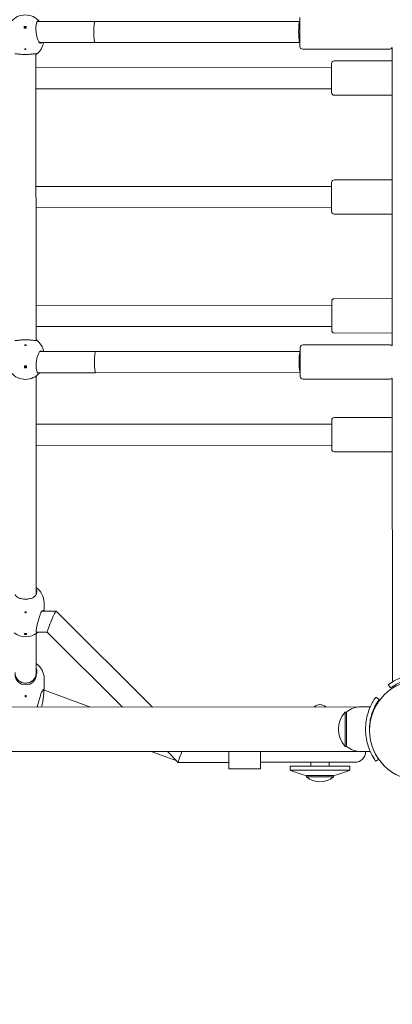
# Model space of a CAD drawing. Units: millimetres. Extents: x 144 to 17944, y 127 to 27207.
# Drawn here: x 10054 to 10336, y 6115 to 6861 of the extents above; entities that cross this region are included whole.
import ezdxf

# ---------------------------------------------------------------- set-up
doc = ezdxf.new("R2010")
doc.units = ezdxf.units.MM
doc.layers.add('Urządzenia', color=2, linetype='Continuous', lineweight=15)
doc.layers.add('wymiary 100', color=5, linetype='Continuous')
doc.layers.add('wymiary 100 strefy', color=5, linetype='Continuous')
doc.styles.get("Standard").update_dxf_attribs({"font": 'arial.ttf'})
doc.dimstyles.new('FK_rzuty 100_m$0', dxfattribs={"dimscale": 100, "dimtxt": 2.5, "dimasz": 2.5, "dimexe": 1.25, "dimexo": 0.625, "dimtad": 1, "dimlfac": 0.001, "dimrnd": 0.01, "dimzin": 1, "dimdsep": 46, "dimtxsty": 'Standard', "dimblk": 'OBLIQUE', "dimblk1": 'ARCHTICK', "dimblk2": 'OBLIQUE', "dimcen": 2.5, "dimadec": 0, "dimazin": 0, "dimtfac": 1, "dimtmove": 0, "dimatfit": 3, "dimfxl": 1, "dimarcsym": 0})
doc.dimstyles.new('FK_rzuty 100_STREFY', dxfattribs={"dimscale": 100, "dimtxt": 4, "dimasz": 2.5, "dimexe": 1.25, "dimexo": 0.625, "dimgap": 1, "dimtad": 1, "dimdec": 1, "dimlfac": 0.001, "dimrnd": 0.01, "dimzin": 1, "dimdsep": 46, "dimtxsty": 'Standard', "dimblk": 'OBLIQUE', "dimcen": 2.5, "dimadec": 0, "dimazin": 0, "dimtfac": 1, "dimtdec": 1, "dimtmove": 0, "dimatfit": 3, "dimfxl": 1, "dimarcsym": 0})

# ---------------------------------------------------------------- blocks, each defined once
blk = doc.blocks.new('_Oblique')
at = {"color": 0, "linetype": 'ByBlock', "lineweight": -2}
blk.add_line((-0.5, -0.5), (0.5, 0.5), dxfattribs=at)
blk = doc.blocks.new('*D11')
at = {"layer": 'Defpoints', "color": 0, "transparency": 16777216}
for p in [(4147.86, 9903.4), (13225.77, 7092.85), (13225.77, 662.74)]:
    blk.add_point(p, dxfattribs=at)
at = {"layer": 'wymiary 100 strefy', "color": 0, "lineweight": -2, "transparency": 16777216}
for p, q in [((4147.86, 9840.9), (4147.86, 537.74)), ((13225.77, 7030.35), (13225.77, 537.74)), ((4147.86, 662.74), (13225.77, 662.74))]:
    blk.add_line(p, q, dxfattribs=at)
at = {"layer": 'wymiary 100 strefy', "color": 0, "lineweight": -2, "transparency": 16777216, "xscale": 200, "yscale": 200, "zscale": 200, "rotation": 180}
blk.add_blockref('_Oblique', (4147.86, 662.74), dxfattribs=at)
at = {"layer": 'wymiary 100 strefy', "color": 0, "lineweight": -2, "transparency": 16777216, "xscale": 200, "yscale": 200, "zscale": 200}
blk.add_blockref('_Oblique', (13225.77, 662.74), dxfattribs=at)
at = {"layer": 'wymiary 100 strefy', "color": 0, "transparency": 16777216, "insert": (8686.82, 915.91), "char_height": 300, "attachment_point": 5}
blk.add_mtext('9.10 m', dxfattribs=at)
blk = doc.blocks.new('*D12')
at = {"layer": 'Defpoints', "color": 0, "transparency": 16777216}
for p in [(5209.53, 8897.4), (11725.77, 7086.85), (11725.77, 1260.66)]:
    blk.add_point(p, dxfattribs=at)
at = {"layer": 'wymiary 100', "color": 0, "linetype": 'ByBlock', "lineweight": -2, "transparency": 16777216}
for p, q in [((5209.53, 8834.9), (5209.53, 1135.66)), ((11725.77, 7024.35), (11725.77, 1135.66)), ((5209.53, 1260.66), (11725.77, 1260.66))]:
    blk.add_line(p, q, dxfattribs=at)
at = {"layer": 'wymiary 100', "color": 0, "lineweight": -2, "transparency": 16777216, "xscale": 250, "yscale": 250, "zscale": 250, "rotation": 180}
blk.add_blockref('_Oblique', (5209.53, 1260.66), dxfattribs=at)
at = {"layer": 'wymiary 100', "color": 0, "lineweight": -2, "transparency": 16777216, "xscale": 250, "yscale": 250, "zscale": 250}
blk.add_blockref('_Oblique', (11725.77, 1260.66), dxfattribs=at)
at = {"layer": 'wymiary 100', "color": 0, "transparency": 16777216, "insert": (8467.65, 1450.8), "char_height": 250, "attachment_point": 5}
blk.add_mtext('6.52', dxfattribs=at)
blk = doc.blocks.new('_ArchTick')
at = {"color": 0, "linetype": 'ByBlock', "const_width": 0.15}
blk.add_lwpolyline([(-0.5, -0.5), (0.5, 0.5)], dxfattribs=at)

msp = doc.modelspace()

# ---------------------------------------------------------------- linework, layer by layer
at = {"layer": 'Urządzenia'}
for p, q in [((10111.151, 6859.545), (10067.491, 6859.522)), ((10266.151, 6859.629), (10111.151, 6859.545)), ((10266.161, 6840.629), (10266.149, 6862.629)), ((10057.643, 6855.796), (10057.644, 6854.378)), ((10057.643, 6855.727), (10059.143, 6855.728)), ((10059.144, 6854.378), (10059.143, 6855.797)), ((10111.16, 6843.545), (10069.081, 6843.523)), ((10266.16, 6843.629), (10111.16, 6843.545)), ((10268.162, 6838.63), (10334.162, 6838.666)), ((10335.962, 6839.85), (10336.084, 6613.95)), ((10066.522, 6618.025), (10066.404, 6835.08)), ((10292.167, 6829.687), (10335.967, 6829.711)), ((10066.41, 6824.565), (10290.17, 6824.686)), ((10290.18, 6805.686), (10290.168, 6827.686)), ((10066.419, 6808.565), (10290.179, 6808.686)), ((10292.181, 6803.687), (10335.981, 6803.711)), ((10292.216, 6739.687), (10336.016, 6739.711)), ((10066.459, 6734.565), (10290.219, 6734.686)), ((10290.229, 6715.686), (10290.217, 6737.686)), ((10066.467, 6718.565), (10290.227, 6718.686)), ((10292.23, 6713.687), (10336.03, 6713.711)), ((10066.507, 6644.565), (10290.267, 6644.686)), ((10290.278, 6625.686), (10290.266, 6647.686)), ((10292.265, 6649.687), (10336.065, 6649.711)), ((10066.516, 6628.565), (10290.276, 6628.686)), ((10292.279, 6623.687), (10336.079, 6623.711)), ((10266.537, 6590.717), (10266.525, 6612.717)), ((10268.524, 6614.718), (10334.524, 6614.754)), ((10111.526, 6609.633), (10069.203, 6609.61)), ((10266.526, 6609.717), (10111.526, 6609.633)), ((10057.782, 6598.765), (10057.783, 6597.345)), ((10059.283, 6597.346), (10059.282, 6598.765)), ((10059.283, 6597.414), (10057.783, 6597.413)), ((10066.625, 6428.162), (10066.536, 6591.091)), ((10111.535, 6593.633), (10067.64, 6593.61)), ((10266.535, 6593.717), (10111.535, 6593.633)), ((10268.538, 6588.718), (10334.538, 6588.754)), ((10336.097, 6589.503), (10336.222, 6359.968)), ((10066.556, 6554.565), (10290.316, 6554.686)), ((10290.326, 6535.686), (10290.315, 6557.686)), ((10292.313, 6559.687), (10336.113, 6559.711)), ((10066.565, 6538.565), (10290.325, 6538.686)), ((10292.328, 6533.687), (10336.128, 6533.711)), ((10066.626, 6425.673), (10066.625, 6427.604)), ((10072.629, 6419.567), (10072.633, 6413.07)), ((10081.641, 6413.075), (10070.965, 6413.069)), ((10154.72, 6340.463), (10081.67, 6413.063)), ((10075.063, 6397.071), (10066.692, 6397.067)), ((10132.035, 6340.45), (10075.051, 6397.083)), ((10057.892, 6396.108), (10057.892, 6395.324)), ((10059.392, 6395.504), (10057.892, 6395.503)), ((10059.392, 6395.325), (10059.392, 6396.109)), ((10066.658, 6366.565), (10066.642, 6396.136)), ((10066.659, 6365.295), (10066.658, 6366.565)), ((10072.661, 6361.907), (10072.665, 6353.661)), ((10072.068, 6353.414), (10071.843, 6353.414)), ((10107.825, 6340.437), (10072.119, 6353.405)), ((10334.893, 6354.991), (10333.139, 6357.424)), ((10326.149, 6346.237), (10323.714, 6347.989)), ((10310.171, 6340.547), (8792.694, 6339.725)), ((10312.432, 6340.698), (10319.519, 6340.702)), ((10300.434, 6336.692), (10300.448, 6310.692)), ((10301.434, 6336.692), (10300.434, 6336.692)), ((10301.448, 6310.692), (10301.434, 6336.692)), ((10318.942, 6325.702), (10319.062, 6325.702)), ((10318.972, 6321.702), (10318.944, 6321.702)), ((10301.448, 6310.692), (10300.448, 6310.692)), ((10310.189, 6306.847), (8792.712, 6306.025)), ((10172.991, 6299.747), (10153.675, 6306.762)), ((10174.178, 6298.567), (10165.925, 6306.769)), ((10212.487, 6306.794), (10212.494, 6293.644)), ((10236.487, 6306.807), (10236.494, 6293.657)), ((10312.451, 6306.698), (10319.537, 6306.702)), ((10325.88, 6300.963), (10323.74, 6299.42)), ((10212.492, 6298.576), (10174.207, 6298.555)), ((10236.494, 6293.657), (10212.494, 6293.644)), ((10236.957, 6298.657), (10236.492, 6298.657)), ((10269.902, 6298.675), (10236.957, 6298.657)), ((10303.906, 6295.694), (10258.906, 6295.669)), ((10258.906, 6295.669), (10258.908, 6292.669)), ((10258.908, 6292.669), (10303.908, 6292.694)), ((10269.902, 6298.675), (10307.905, 6298.696)), ((10274.406, 6295.678), (10274.405, 6298.678)), ((10288.406, 6295.685), (10288.405, 6298.685)), ((10303.906, 6295.694), (10303.908, 6292.694)), ((10291.735, 6288.687), (10271.085, 6288.676)), ((10271.086, 6287.573), (10271.085, 6288.676)), ((10291.736, 6287.584), (10271.086, 6287.573)), ((10291.736, 6287.584), (10291.735, 6288.687))]:
    msp.add_line(p, q, dxfattribs=at)
msp.add_circle((10357.005, 6322.849), 38.05, dxfattribs=at)
for centre, radius, start, end in [((10058.396, 6850.539), 14, 39.983492, 140.078592), ((10058.398, 6845.979), 14, 307.294009, 349.902923), ((10268.161, 6840.63), 2, 180.031042, 270.031042), ((10334.161, 6840.666), 2, 270.031042, 334.18911), ((10292.168, 6827.687), 2, 90.031042, 180.031042), ((10292.18, 6805.687), 2, 180.031042, 270.031042), ((10292.217, 6737.687), 2, 90.031042, 180.031042), ((10292.229, 6715.687), 2, 180.031042, 270.031042), ((10292.266, 6647.687), 2, 90.031042, 180.031042), ((10292.278, 6625.687), 2, 180.031042, 270.031042), ((10058.528, 6607.11), 14, 10.295205, 52.759878), ((10268.525, 6612.718), 2, 90.031042, 180.031042), ((10334.525, 6612.754), 2, 38.770467, 90.031042), ((10058.53, 6602.576), 14, 219.948929, 320.113156), ((10268.537, 6590.718), 2, 180.031042, 270.031042), ((10334.537, 6590.754), 2, 270.031042, 323.094732), ((10292.315, 6557.687), 2, 90.031042, 180.031042), ((10292.326, 6535.687), 2, 180.031042, 270.031042), ((10058.629, 6419.559), 14, 0.031042, 55.181138), ((10058.636, 6407.621), 14, 231.242965, 308.819119), ((10058.661, 6361.899), 14, 0.031042, 55.181138), ((10058.659, 6365.291), 8, 180.031042, 0.031042), ((10281.385, 6336.031), 6.25, 46.085523, 133.976562), ((10312.441, 6323.573), 17.125, 90.031042, 129.997255), ((10314.841, 6323.7), 19.4, 137.95602, 222.106064), ((10312.441, 6323.823), 17.125, 230.064829, 270.031042), ((10307.901, 6306.696), 8, 270.031042, 0.031042), ((10281.382, 6340.806), 53.125, 244.973427, 258.896515), ((10281.382, 6340.806), 53.125, 281.165569, 295.088658), ((10281.404, 6299.801), 16, 229.841933, 310.220152)]:
    msp.add_arc(centre, radius, start, end, dxfattribs=at)
for centre, major_axis, ratio, start_param, end_param in [((10111.155, 6851.545), (0.004, -8), 0.1100695, 3.1415927, 6.2831853), ((10266.155, 6851.629), (-0.004, 8), 0.1100695, 0, 3.1415927), ((10058.395, 6851.249), (13.98, 0.008), 0.3257707, 1.5171221, 1.6244706), ((10058.396, 6849.83), (-13.98, -0.008), 0.3257707, 4.6587147, 4.7660632), ((10111.531, 6601.633), (0.004, -8), 0.1100695, 3.1415927, 6.2831853), ((10266.531, 6601.717), (-0.004, 8), 0.1100695, 0, 3.1415927), ((10058.53, 6603.286), (13.98, 0.008), 0.3238462, 4.6587147, 4.7660632), ((10058.531, 6601.867), (-13.98, -0.008), 0.3238462, 1.5171221, 1.6244706), ((10078.36, 6405.073), (-3.296, -7.999), 0.0662377, 3.1142617, 4.5532559), ((10078.36, 6405.073), (-3.296, -7.999), 0.0662377, 4.5532559, 6.2558544), ((10058.636, 6408.012), (13.98, 0.008), 0.8527469, 4.6587147, 4.7660632), ((10058.636, 6407.229), (-13.98, -0.008), 0.8527469, 1.5171221, 1.6244706), ((10058.642, 6395.895), (-0.5, 0), 0.5223243, 5.4173992, 10.2905641), ((10070.689, 6345.414), (-1.405, -7.998), 0.1351994, 0.9200783, 3.1654173), ((10177.487, 6306.557), (-3.296, -7.999), 0.0662377, 4.7124497, 6.3105162), ((10236.953, 6306.657), (0.004, -8), 0.2283475, 6.0253455, 6.2831853)]:
    msp.add_ellipse(centre, major_axis=major_axis, ratio=ratio, start_param=start_param, end_param=end_param, dxfattribs=at)
for centre, ratio in [((10058.393, 6855.019), 0.9454488), ((10058.533, 6598.123), 0.9461097)]:
    msp.add_ellipse(centre, major_axis=(-0.5, 0), ratio=ratio, dxfattribs=at)
for points, knots in [([(10069.922, 6843.027), (10069.666, 6842.996), (10069.386, 6843.168), (10068.81, 6843.837), (10068.474, 6844.417), (10067.823, 6845.941), (10067.508, 6846.886), (10067.002, 6848.807), (10066.773, 6849.904), (10066.461, 6852.141), (10066.379, 6853.281), (10066.378, 6855.299), (10066.458, 6856.3), (10066.769, 6857.982), (10066.996, 6858.663), (10067.501, 6859.613), (10067.815, 6859.93), (10068.465, 6860.078), (10068.801, 6859.91), (10069.113, 6859.547), (10069.123, 6859.535), (10069.134, 6859.523)], [0.9973997, 0.9973997, 0.9973997, 0.9973997, 1.3018039, 1.3018039, 1.6376732, 1.6376732, 1.9735425, 1.9735425, 2.2936655, 2.2936655, 2.6137884, 2.6137884, 2.9339113, 2.9339113, 3.2540343, 3.2540343, 3.5899036, 3.5899036, 3.9257729, 3.9257729, 3.9371092, 3.9371092, 3.9371092, 3.9371092]), ([(10058.394, 6854.754), (10058.331, 6854.754), (10058.264, 6854.742), (10058.158, 6854.701), (10058.116, 6854.678), (10058.08, 6854.651)], [0, 0, 0, 0, 0.018839004, 0.018839004, 0.032431992, 0.032431992, 0.032431992, 0.032431992]), ([(10058.707, 6854.651), (10058.671, 6854.678), (10058.629, 6854.701), (10058.523, 6854.742), (10058.456, 6854.754), (10058.394, 6854.754)], [0.268992004, 0.268992004, 0.268992004, 0.268992004, 0.282584993, 0.282584993, 0.301423996, 0.301423996, 0.301423996, 0.301423996]), ([(10058.402, 6838.33), (10058.34, 6838.33), (10058.273, 6838.337), (10058.15, 6838.364), (10058.095, 6838.384), (10058.005, 6838.431), (10057.966, 6838.461), (10057.915, 6838.527), (10057.902, 6838.563), (10057.902, 6838.63), (10057.915, 6838.666), (10057.966, 6838.732), (10058.005, 6838.762), (10058.094, 6838.809), (10058.15, 6838.83), (10058.273, 6838.857), (10058.339, 6838.864), (10058.465, 6838.864), (10058.532, 6838.857), (10058.654, 6838.83), (10058.71, 6838.81), (10058.799, 6838.763), (10058.838, 6838.732), (10058.89, 6838.666), (10058.902, 6838.63), (10058.902, 6838.563), (10058.89, 6838.528), (10058.838, 6838.462), (10058.8, 6838.431), (10058.71, 6838.384), (10058.655, 6838.364), (10058.532, 6838.337), (10058.465, 6838.33), (10058.402, 6838.33)], [0, 0, 0, 0, 0.01881123, 0.01881123, 0.03762247, 0.03762247, 0.05692676, 0.05692676, 0.07623106, 0.07623106, 0.09554091, 0.09554091, 0.11485075, 0.11485075, 0.13366257, 0.13366257, 0.15247439, 0.15247439, 0.17128621, 0.17128621, 0.19009802, 0.19009802, 0.20940787, 0.20940787, 0.22871772, 0.22871772, 0.24802201, 0.24802201, 0.26732631, 0.26732631, 0.28613754, 0.28613754, 0.30494878, 0.30494878, 0.30494878, 0.30494878]), ([(10070.731, 6843.525), (10070.472, 6843.265), (10070.212, 6843.095), (10069.974, 6843.035), (10069.947, 6843.03), (10069.922, 6843.027)], [4.7223687, 4.7223687, 4.7223687, 4.7223687, 4.95821439, 4.95821439, 4.98922357, 4.98922357, 4.98922357, 4.98922357]), ([(10050.451, 6835.081), (10050.489, 6835.089), (10050.528, 6835.096), (10051.006, 6835.161), (10051.653, 6835.093), (10053.13, 6834.911), (10054.067, 6834.783), (10056.154, 6834.592), (10057.306, 6834.534), (10059.503, 6834.535), (10060.655, 6834.595), (10062.742, 6834.788), (10063.679, 6834.917), (10065.156, 6835.1), (10065.803, 6835.169), (10066.281, 6835.104), (10066.32, 6835.098), (10066.357, 6835.09)], [0.3007486, 0.3007486, 0.3007486, 0.3007486, 0.3317578, 0.3317578, 0.6635156, 0.6635156, 0.9930043, 0.9930043, 1.3224931, 1.3224931, 1.6519818, 1.6519818, 1.9814705, 1.9814705, 2.3132283, 2.3132283, 2.3442375, 2.3442375, 2.3442375, 2.3442375]), ([(10066.357, 6835.09), (10066.727, 6835.012), (10066.904, 6834.938), (10066.904, 6834.821), (10066.739, 6834.77), (10066.404, 6834.734)], [0.99739966, 0.99739966, 0.99739966, 0.99739966, 1.30180391, 1.30180391, 1.59459046, 1.59459046, 1.59459046, 1.59459046]), ([(10066.475, 6618.015), (10066.438, 6618.007), (10066.398, 6618.001), (10065.92, 6617.938), (10065.273, 6618.008), (10063.796, 6618.193), (10062.859, 6618.323), (10060.772, 6618.516), (10059.62, 6618.575), (10057.423, 6618.574), (10056.271, 6618.513), (10054.184, 6618.318), (10053.247, 6618.188), (10051.77, 6618.001), (10051.123, 6617.93), (10050.645, 6617.992), (10050.606, 6617.999), (10050.569, 6618.006)], [2.9457347, 2.9457347, 2.9457347, 2.9457347, 2.9767439, 2.9767439, 3.3085017, 3.3085017, 3.6379904, 3.6379904, 3.9674792, 3.9674792, 4.2969679, 4.2969679, 4.6264566, 4.6264566, 4.9582144, 4.9582144, 4.9892236, 4.9892236, 4.9892236, 4.9892236]), ([(10058.524, 6614.799), (10058.586, 6614.799), (10058.653, 6614.793), (10058.776, 6614.766), (10058.831, 6614.746), (10058.921, 6614.699), (10058.96, 6614.669), (10059.011, 6614.603), (10059.024, 6614.567), (10059.024, 6614.501), (10059.011, 6614.465), (10058.96, 6614.399), (10058.921, 6614.369), (10058.832, 6614.322), (10058.776, 6614.301), (10058.653, 6614.274), (10058.587, 6614.268), (10058.461, 6614.268), (10058.394, 6614.274), (10058.272, 6614.301), (10058.216, 6614.321), (10058.127, 6614.368), (10058.088, 6614.399), (10058.036, 6614.464), (10058.024, 6614.5), (10058.024, 6614.567), (10058.036, 6614.603), (10058.088, 6614.668), (10058.127, 6614.698), (10058.216, 6614.745), (10058.271, 6614.766), (10058.394, 6614.792), (10058.461, 6614.799), (10058.524, 6614.799)], [0, 0, 0, 0, 0.01881123, 0.01881123, 0.03762247, 0.03762247, 0.05692676, 0.05692676, 0.07623106, 0.07623106, 0.09554091, 0.09554091, 0.11485075, 0.11485075, 0.13366257, 0.13366257, 0.15247439, 0.15247439, 0.17128621, 0.17128621, 0.19009802, 0.19009802, 0.20940787, 0.20940787, 0.22871772, 0.22871772, 0.24802201, 0.24802201, 0.26732631, 0.26732631, 0.28613754, 0.28613754, 0.30494878, 0.30494878, 0.30494878, 0.30494878]), ([(10066.521, 6618.359), (10066.857, 6618.325), (10067.022, 6618.276), (10067.022, 6618.163), (10066.844, 6618.091), (10066.475, 6618.015)], [3.63298637, 3.63298637, 3.63298637, 3.63298637, 3.92577291, 3.92577291, 4.23017716, 4.23017716, 4.23017716, 4.23017716]), ([(10069.283, 6593.61), (10069.271, 6593.596), (10069.259, 6593.582), (10068.945, 6593.219), (10068.61, 6593.053), (10067.96, 6593.205), (10067.645, 6593.524), (10067.14, 6594.478), (10066.911, 6595.16), (10066.599, 6596.844), (10066.517, 6597.847), (10066.516, 6599.866), (10066.597, 6601.006), (10066.907, 6603.243), (10067.134, 6604.34), (10067.638, 6606.26), (10067.952, 6607.204), (10068.601, 6608.726), (10068.937, 6609.303), (10069.512, 6609.969), (10069.793, 6610.139), (10070.048, 6610.107)], [1.2886809, 1.2886809, 1.2886809, 1.2886809, 1.3018039, 1.3018039, 1.6376732, 1.6376732, 1.9735425, 1.9735425, 2.2936655, 2.2936655, 2.6137884, 2.6137884, 2.9339113, 2.9339113, 3.2540343, 3.2540343, 3.5899036, 3.5899036, 3.9257729, 3.9257729, 4.2301772, 4.2301772, 4.2301772, 4.2301772]), ([(10070.048, 6610.107), (10070.074, 6610.104), (10070.1, 6610.098), (10070.336, 6610.037), (10070.594, 6609.867), (10070.852, 6609.61)], [2.94573473, 2.94573473, 2.94573473, 2.94573473, 2.97674392, 2.97674392, 3.21082516, 3.21082516, 3.21082516, 3.21082516]), ([(10058.215, 6598.489), (10058.253, 6598.461), (10058.295, 6598.436), (10058.403, 6598.395), (10058.47, 6598.384), (10058.595, 6598.384), (10058.662, 6598.395), (10058.77, 6598.437), (10058.812, 6598.461), (10058.849, 6598.489)], [0.117881647, 0.117881647, 0.117881647, 0.117881647, 0.131872994, 0.131872994, 0.150711998, 0.150711998, 0.169551002, 0.169551002, 0.183542349, 0.183542349, 0.183542349, 0.183542349]), ([(10066.623, 6429.729), (10066.959, 6429.077), (10067.125, 6428.381), (10067.125, 6427.027), (10066.948, 6426.284), (10066.579, 6425.581)], [3.63298637, 3.63298637, 3.63298637, 3.63298637, 3.92577291, 3.92577291, 4.23017716, 4.23017716, 4.23017716, 4.23017716]), ([(10066.62, 6427.883), (10066.62, 6427.882), (10066.62, 6427.882), (10066.621, 6427.835), (10066.623, 6427.789), (10066.624, 6427.713), (10066.624, 6427.682), (10066.625, 6427.642), (10066.625, 6427.631), (10066.625, 6427.617), (10066.625, 6427.614), (10066.625, 6427.609), (10066.625, 6427.608), (10066.625, 6427.604), (10066.625, 6427.603), (10066.625, 6427.599), (10066.625, 6427.597), (10066.625, 6427.592), (10066.625, 6427.589), (10066.625, 6427.572), (10066.625, 6427.559), (10066.624, 6427.503), (10066.623, 6427.468), (10066.62, 6427.414), (10066.618, 6427.397), (10066.615, 6427.379), (10066.613, 6427.382), (10066.61, 6427.413), (10066.609, 6427.442), (10066.61, 6427.517), (10066.61, 6427.563), (10066.613, 6427.663), (10066.615, 6427.716), (10066.618, 6427.822), (10066.62, 6427.874), (10066.622, 6427.969), (10066.623, 6428.011), (10066.624, 6428.079), (10066.624, 6428.105), (10066.625, 6428.137), (10066.625, 6428.143), (10066.625, 6428.152), (10066.625, 6428.155), (10066.625, 6428.159), (10066.625, 6428.161), (10066.625, 6428.162)], [-0.18719176, -0.18719176, -0.18719176, -0.18719176, -0.18696446, -0.18696446, -0.173155, -0.173155, -0.16325682, -0.16325682, -0.15944515, -0.15944515, -0.15839743, -0.15839743, -0.15776768, -0.15776768, -0.15720535, -0.15720535, -0.15649615, -0.15649615, -0.15538875, -0.15538875, -0.15022137, -0.15022137, -0.13278693, -0.13278693, -0.11590543, -0.11590543, -0.09635749, -0.09635749, -0.07651942, -0.07651942, -0.05805466, -0.05805466, -0.04090457, -0.04090457, -0.02539922, -0.02539922, -0.01237722, -0.01237722, -0.00379239, -0.00379239, -0.00145988, -0.00145988, -0.00059034, -0.00059034, 0, 0, 0, 0]), ([(10066.579, 6425.581), (10066.542, 6425.511), (10066.503, 6425.441), (10066.025, 6424.64), (10065.379, 6424.048), (10063.902, 6423.154), (10062.965, 6422.787), (10060.878, 6422.302), (10059.726, 6422.182), (10057.53, 6422.181), (10056.377, 6422.299), (10054.29, 6422.782), (10053.353, 6423.148), (10051.875, 6424.041), (10051.228, 6424.632), (10050.75, 6425.432), (10050.71, 6425.502), (10050.673, 6425.573)], [2.9457347, 2.9457347, 2.9457347, 2.9457347, 2.9767439, 2.9767439, 3.3085017, 3.3085017, 3.6379904, 3.6379904, 3.9674792, 3.9674792, 4.2969679, 4.2969679, 4.6264566, 4.6264566, 4.9582144, 4.9582144, 4.9892236, 4.9892236, 4.9892236, 4.9892236]), ([(10058.633, 6412.684), (10058.696, 6412.684), (10058.763, 6412.672), (10058.885, 6412.623), (10058.941, 6412.586), (10059.03, 6412.501), (10059.069, 6412.446), (10059.121, 6412.326), (10059.133, 6412.261), (10059.133, 6412.14), (10059.121, 6412.075), (10059.069, 6411.955), (10059.031, 6411.9), (10058.941, 6411.814), (10058.886, 6411.778), (10058.763, 6411.729), (10058.696, 6411.716), (10058.571, 6411.716), (10058.504, 6411.728), (10058.381, 6411.777), (10058.326, 6411.814), (10058.236, 6411.9), (10058.197, 6411.954), (10058.146, 6412.074), (10058.133, 6412.139), (10058.133, 6412.261), (10058.146, 6412.326), (10058.197, 6412.445), (10058.236, 6412.5), (10058.325, 6412.586), (10058.381, 6412.623), (10058.504, 6412.672), (10058.57, 6412.684), (10058.633, 6412.684)], [0, 0, 0, 0, 0.01881123, 0.01881123, 0.03762247, 0.03762247, 0.05692676, 0.05692676, 0.07623106, 0.07623106, 0.09554091, 0.09554091, 0.11485075, 0.11485075, 0.13366257, 0.13366257, 0.15247439, 0.15247439, 0.17128621, 0.17128621, 0.19009802, 0.19009802, 0.20940787, 0.20940787, 0.22871772, 0.22871772, 0.24802201, 0.24802201, 0.26732631, 0.26732631, 0.28613754, 0.28613754, 0.30494878, 0.30494878, 0.30494878, 0.30494878]), ([(10067.742, 6397.069), (10067.655, 6396.953), (10067.571, 6396.858), (10067.247, 6396.551), (10067.019, 6396.497), (10066.707, 6396.852), (10066.626, 6397.261), (10066.625, 6398.376), (10066.706, 6399.149), (10067.016, 6400.959), (10067.244, 6401.996), (10067.748, 6404.06), (10068.062, 6405.231), (10068.71, 6407.496), (10069.045, 6408.588), (10069.62, 6410.341), (10069.9, 6411.138), (10070.155, 6411.781)], [1.8717317, 1.8717317, 1.8717317, 1.8717317, 1.9735425, 1.9735425, 2.2936655, 2.2936655, 2.6137884, 2.6137884, 2.9339113, 2.9339113, 3.2540343, 3.2540343, 3.5899036, 3.5899036, 3.9257729, 3.9257729, 4.2301772, 4.2301772, 4.2301772, 4.2301772]), ([(10070.155, 6411.781), (10070.181, 6411.846), (10070.208, 6411.909), (10070.53, 6412.629), (10070.925, 6413.089), (10071.627, 6413.577), (10071.987, 6413.643), (10072.361, 6413.39), (10072.457, 6413.252), (10072.524, 6413.068)], [2.94573473, 2.94573473, 2.94573473, 2.94573473, 2.97674392, 2.97674392, 3.30850174, 3.30850174, 3.63799045, 3.63799045, 3.79671089, 3.79671089, 3.79671089, 3.79671089]), ([(10066.656, 6369.996), (10066.992, 6369.154), (10067.157, 6368.261), (10067.158, 6366.555), (10066.991, 6365.639), (10066.642, 6364.771)], [3.63298637, 3.63298637, 3.63298637, 3.63298637, 3.92577291, 3.92577291, 4.22187301, 4.22187301, 4.22187301, 4.22187301]), ([(10050.658, 6366.556), (10050.658, 6366.535), (10050.658, 6366.514), (10050.667, 6365.435), (10050.886, 6364.389), (10051.711, 6362.459), (10052.304, 6361.59), (10053.787, 6360.13), (10054.664, 6359.551), (10056.591, 6358.763), (10057.622, 6358.56), (10059.703, 6358.561), (10060.734, 6358.765), (10062.66, 6359.556), (10063.536, 6360.135), (10065.018, 6361.597), (10065.609, 6362.466), (10066.432, 6364.397), (10066.65, 6365.444), (10066.658, 6366.523), (10066.658, 6366.544), (10066.658, 6366.565)], [-0.0063558, -0.0063558, -0.0063558, -0.0063558, 0, 0, 0.3176755, 0.3176755, 0.6301909, 0.6301909, 0.9424873, 0.9424873, 1.2547599, 1.2547599, 1.5670325, 1.5670325, 1.8793289, 1.8793289, 2.1918443, 2.1918443, 2.5095198, 2.5095198, 2.5158756, 2.5158756, 2.5158756, 2.5158756]), ([(10333.139, 6357.424), (10333.139, 6357.424), (10334.071, 6358.148), (10335.956, 6359.287), (10337.882, 6360.45), (10340.836, 6362.013), (10344.582, 6363.233), (10347.872, 6364.303), (10351.763, 6365.076), (10355.755, 6365.238), (10356.308, 6365.261), (10356.864, 6365.272), (10357.419, 6365.273)], [0, 0, 0, 0, 0.5161475, 0.5161475, 0.5161475, 1.0434719, 1.0434719, 1.0434719, 1.506578, 1.506578, 1.506578, 1.5707963, 1.5707963, 1.5707963, 1.5707963]), ([(10357.42, 6362.273), (10353.526, 6362.27), (10349.649, 6361.634), (10346.351, 6360.643), (10342.65, 6359.531), (10339.697, 6358.02), (10337.763, 6356.872), (10335.948, 6355.794), (10334.999, 6355.067), (10334.902, 6354.997), (10334.896, 6354.993), (10334.893, 6354.991), (10334.893, 6354.991)], [-1.5707963, -1.5707963, -1.5707963, -1.5707963, -1.0853225, -1.0853225, -1.0853225, -0.5406954, -0.5406954, -0.5406954, -0.0293753, -0.0293753, -0.0293753, 0, 0, 0, 0]), ([(10070.189, 6350.253), (10070.214, 6350.34), (10070.241, 6350.425), (10070.563, 6351.413), (10070.958, 6352.163), (10071.659, 6353.238), (10072.019, 6353.643), (10072.524, 6353.988), (10072.665, 6353.927), (10072.665, 6353.553), (10072.642, 6353.408), (10072.599, 6353.229)], [2.9457347, 2.9457347, 2.9457347, 2.9457347, 2.9767439, 2.9767439, 3.3085017, 3.3085017, 3.6379904, 3.6379904, 3.9674792, 3.9674792, 4.1004006, 4.1004006, 4.1004006, 4.1004006]), ([(10058.667, 6349.233), (10058.73, 6349.233), (10058.797, 6349.221), (10058.92, 6349.169), (10058.975, 6349.13), (10059.065, 6349.039), (10059.104, 6348.982), (10059.155, 6348.855), (10059.168, 6348.786), (10059.168, 6348.658), (10059.155, 6348.589), (10059.104, 6348.462), (10059.065, 6348.404), (10058.976, 6348.314), (10058.92, 6348.275), (10058.797, 6348.223), (10058.731, 6348.21), (10058.605, 6348.21), (10058.539, 6348.223), (10058.416, 6348.274), (10058.36, 6348.313), (10058.271, 6348.404), (10058.232, 6348.462), (10058.18, 6348.588), (10058.168, 6348.657), (10058.168, 6348.786), (10058.18, 6348.854), (10058.232, 6348.981), (10058.27, 6349.039), (10058.36, 6349.13), (10058.415, 6349.169), (10058.538, 6349.22), (10058.605, 6349.233), (10058.667, 6349.233)], [0, 0, 0, 0, 0.01881123, 0.01881123, 0.03762247, 0.03762247, 0.05692676, 0.05692676, 0.07623106, 0.07623106, 0.09554091, 0.09554091, 0.11485075, 0.11485075, 0.13366257, 0.13366257, 0.15247439, 0.15247439, 0.17128621, 0.17128621, 0.19009802, 0.19009802, 0.20940787, 0.20940787, 0.22871772, 0.22871772, 0.24802201, 0.24802201, 0.26732631, 0.26732631, 0.28613754, 0.28613754, 0.30494878, 0.30494878, 0.30494878, 0.30494878]), ([(10067.371, 6340.416), (10067.42, 6340.598), (10067.471, 6340.783), (10067.781, 6341.899), (10068.095, 6342.997), (10068.744, 6345.262), (10069.079, 6346.428), (10069.654, 6348.423), (10069.934, 6349.391), (10070.189, 6350.253)], [3.1865196, 3.1865196, 3.1865196, 3.1865196, 3.2540343, 3.2540343, 3.5899036, 3.5899036, 3.9257729, 3.9257729, 4.2301772, 4.2301772, 4.2301772, 4.2301772]), ([(10315.891, 6323.7), (10315.889, 6327.831), (10316.548, 6331.946), (10317.585, 6335.465), (10318.704, 6339.262), (10320.221, 6342.349), (10321.435, 6344.458), (10322.622, 6346.518), (10323.486, 6347.672), (10323.673, 6347.932), (10323.7, 6347.97), (10323.714, 6347.989), (10323.714, 6347.989)], [1.5707963, 1.5707963, 1.5707963, 1.5707963, 2.0486293, 2.0486293, 2.0486293, 2.5642144, 2.5642144, 2.5642144, 3.0680972, 3.0680972, 3.0680972, 3.1415927, 3.1415927, 3.1415927, 3.1415927]), ([(10326.149, 6346.237), (10326.149, 6346.237), (10325.452, 6345.339), (10324.366, 6343.525), (10323.286, 6341.721), (10321.853, 6338.98), (10320.741, 6335.522), (10319.741, 6332.409), (10319.032, 6328.724), (10318.911, 6324.957), (10318.898, 6324.539), (10318.891, 6324.12), (10318.891, 6323.702)], [-3.1415927, -3.1415927, -3.1415927, -3.1415927, -2.6161675, -2.6161675, -2.6161675, -2.0934819, -2.0934819, -2.0934819, -1.6229987, -1.6229987, -1.6229987, -1.5707963, -1.5707963, -1.5707963, -1.5707963]), ([(10323.74, 6299.42), (10323.74, 6299.42), (10323.016, 6300.353), (10321.877, 6302.238), (10320.714, 6304.164), (10319.151, 6307.117), (10317.931, 6310.863), (10316.861, 6314.153), (10316.088, 6318.044), (10315.926, 6322.036), (10315.903, 6322.59), (10315.892, 6323.145), (10315.891, 6323.7)], [0, 0, 0, 0, 0.5161475, 0.5161475, 0.5161475, 1.0434719, 1.0434719, 1.0434719, 1.506578, 1.506578, 1.506578, 1.5707963, 1.5707963, 1.5707963, 1.5707963])]:
    msp.add_open_spline(points, degree=3, knots=knots, dxfattribs=at)
for points in [[(10066.727, 6364.996), (10066.705, 6365.066), (10066.682, 6365.137), (10066.658, 6365.207)], [(10318.891, 6323.702), (10318.892, 6322.612), (10318.942, 6321.523), (10319.036, 6320.448)]]:
    msp.add_open_spline(points, degree=3, dxfattribs=at)

# ---------------------------------------------------------------- dimensions: what is measured, and where the dimension line sits
at = {"layer": 'wymiary 100'}
dim = msp.add_linear_dim(base=(11725.77, 1260.656), p1=(5209.526, 8897.399), p2=(11725.77, 7086.849), dimstyle='FK_rzuty 100_m$0', override={"dimarcsym": 1}, dxfattribs=at)
dim.commit()
dim.dimension.update_dxf_attribs({"geometry": '*D12', "text_midpoint": (8467.648, 1450.799)})
at = {"layer": 'wymiary 100 strefy'}
dim = msp.add_linear_dim(base=(13225.77, 662.739), p1=(4147.862, 9903.399), p2=(13225.77, 7092.849), dimstyle='FK_rzuty 100_STREFY', override={"dimtxt": 3, "dimasz": 2, "dimdec": 2, "dimrnd": 0.1, "dimpost": ' m'}, dxfattribs=at)
dim.commit()
dim.dimension.update_dxf_attribs({"geometry": '*D11', "text_midpoint": (8686.816, 662.739), "dimtype": 160})

doc.saveas('drawing.dxf')
